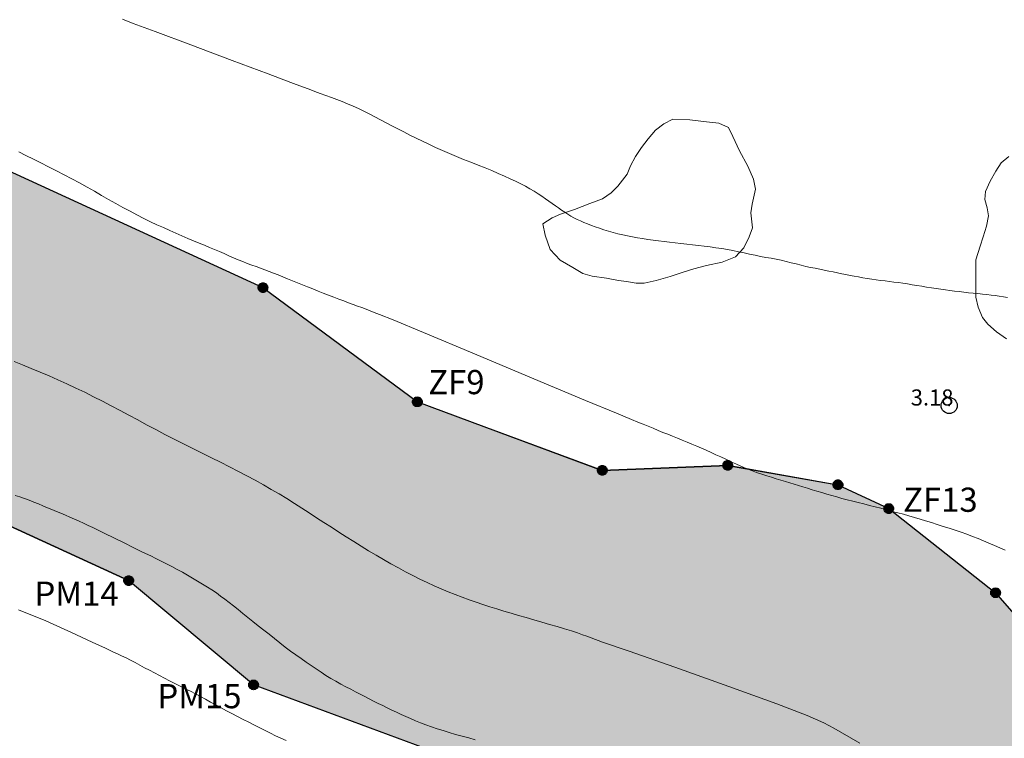
# Model space of a CAD drawing. Extents: x 317618 to 318868, y 1896403 to 1897213.
# Drawn here: x 317990 to 318051, y 1897119 to 1897164 of the extents above; entities that cross this region are included whole.
import ezdxf

# ---------------------------------------------------------------- set-up
doc = ezdxf.new("R2010")
doc.units = 0
doc.header["$MEASUREMENT"] = 0
doc.header["$PDMODE"] = 32
doc.header["$PDSIZE"] = -0.37
for name, color, linetype in [('0BUFER', 7, 'Continuous'), ('0E20', 7, 'Continuous'), ('0MM', 7, 'Continuous'), ('0TODAS1K', 7, 'Continuous'), ('0VERT1', 7, 'Continuous'), ('0VERT7', 7, 'Continuous'), ('1TODAS1K', 7, 'Continuous'), ('1VERTICE', 7, 'Continuous'), ('1VERTICE2', 7, 'Continuous'), ('ARBOLES', 90, 'Continuous'), ('COTA FOTOGRAMETRICA', 10, 'Continuous'), ('CURVA INTERMEDIA', 17, 'Continuous'), ('CURVA MAESTRA', 17, 'Continuous')]:
    doc.layers.add(name, color=color, linetype=linetype)
doc.styles.add('WMF-Times New Roman0', font='TIMES.TTF')
doc.linetypes.add('ZIGZAG', pattern='A,0.00254,-5.08,[131,ltypeshp.shx,S=5.08,R=0,X=-5.08,Y=0],-10.16,[131,ltypeshp.shx,S=5.08,R=180,X=5.08,Y=0],-5.08', length=20.32254)

msp = doc.modelspace()

# ---------------------------------------------------------------- hatches: boundary and pattern name
at = {"linetype": 'Continuous'}
for color, points in [(254, [(317887.305, 1897176.458), (317887.136, 1897176.563), (317944.267, 1897176.563), (317945.768, 1897175.794), (317950.984, 1897171.943), (317957.924, 1897164.813), (317970.039, 1897157.413), (317980.988, 1897156.873), (317988.318, 1897154.706), (318005.188, 1897146.968), (318014.777, 1897139.877), (318026.262, 1897135.628), (318034.053, 1897135.937), (318040.893, 1897134.731), (318044.053, 1897133.258), (318050.687, 1897128.026), (318057.836, 1897119.828), (318060.589, 1897117.731), (318064.278, 1897116.211), (318070.679, 1897116.197), (318080.442, 1897114.699), (318097.08, 1897109.598), (318107.029, 1897103.813), (318111.032, 1897100.091), (318116.261, 1897093.144), (318128.886, 1897092.671), (318139.083, 1897089.697), (318152.149, 1897082.708), (318163.568, 1897073.212), (318174.717, 1897071.367), (318184.653, 1897067.891), (318214.619, 1897054.232), (318214.638, 1897054.226), (318225.126, 1897050.372), (318239.01, 1897043.623), (318247.972, 1897037.693), (318254.716, 1897034.648), (318276.946, 1897027.709), (318289.211, 1897020.152), (318294.126, 1897015.284), (318308.498, 1897004.187), (318335.827, 1896997.444), (318346.253, 1896994.096), (318355.043, 1896989.275), (318363.176, 1896982.37), (318368.706, 1896979.518), (318415.318, 1896961.738), (318452.202, 1896944.512), (318463.483, 1896942.249), (318482.47, 1896936.679), (318495.443, 1896929.28), (318499.674, 1896927.23), (318503.86, 1896926.764), (318520.583, 1896927.296), (318532.631, 1896924.903), (318545.353, 1896919.528), (318553.126, 1896914.955), (318558.202, 1896911.209), (318565.769, 1896902.98), (318585.495, 1896897.106), (318601.146, 1896889.24), (318626.313, 1896884.763), (318644.06, 1896878.874), (318653.958, 1896873.761), (318667.989, 1896862.089), (318682.157, 1896853.726), (318691.376, 1896845.683), (318692.282, 1896844.211), (318698.825, 1896844.907), (318706.066, 1896844.19), (318706.066, 1896823.609), (318701.614, 1896824.793), (318698.102, 1896824.92), (318686.277, 1896822.88), (318683.483, 1896823.127), (318681.374, 1896824.614), (318675.973, 1896832.724), (318671.99, 1896836.503), (318656.137, 1896845.861), (318644.779, 1896855.992), (318634.881, 1896861.105), (318620.316, 1896865.683), (318594.61, 1896870.066), (318579.787, 1896877.938), (318557.952, 1896884.44), (318552.687, 1896887.375), (318546.326, 1896895.117), (318541.25, 1896898.863), (318535.489, 1896902.129), (318525.065, 1896906.389), (318517.589, 1896907.521), (318504.986, 1896906.801), (318494.412, 1896907.554), (318485.614, 1896911.821), (318476.84, 1896917.488), (318457.853, 1896923.058), (318445.974, 1896925.343), (318408.19, 1896943.051), (318360.533, 1896961.23), (318351.736, 1896965.767), (318344.389, 1896972.349), (318340.044, 1896975.084), (318331.035, 1896978.026), (318299.612, 1896985.78), (318280.928, 1897000.207), (318275.138, 1897005.941), (318267.418, 1897010.124), (318247.774, 1897015.838), (318238.073, 1897020.218), (318230.266, 1897025.636), (318216.382, 1897032.385), (318207.113, 1897035.674), (318176.358, 1897049.692), (318168.295, 1897052.426), (318159.772, 1897053.252), (318152.954, 1897055.857), (318142.716, 1897065.072), (318129.65, 1897072.061), (318124.726, 1897073.108), (318116.453, 1897072.671), (318106.77, 1897074.696), (318101.547, 1897078.352), (318098.708, 1897083.561), (318095.539, 1897087.443), (318091.218, 1897090.476), (318074.58, 1897095.577), (318068.269, 1897096.343), (318060.671, 1897096.067), (318050.55, 1897100.235), (318043.876, 1897105.321), (318037.682, 1897112.831), (318034.053, 1897115.937), (318023.767, 1897115.506), (318021.368, 1897116.114), (318004.606, 1897122.315), (317996.85, 1897128.789), (317979.98, 1897136.527), (317976.22, 1897137.45), (317967.222, 1897137.396), (317962.936, 1897138.316), (317945.35, 1897149.058), (317936.653, 1897157.992), (317931.276, 1897160.745), (317927.229, 1897162.174), (317921.361, 1897161.21), (317912.786, 1897162.775), (317904.248, 1897167.364), (317897.308, 1897172.808)]), (174, [(318005.19, 1897146.67), (318005.14, 1897146.67), (318005.09, 1897146.69), (318005.04, 1897146.71), (318005, 1897146.74), (318004.96, 1897146.78), (318004.93, 1897146.82), (318004.91, 1897146.87), (318004.89, 1897146.92), (318004.89, 1897146.97), (318004.89, 1897147.02), (318004.91, 1897147.07), (318004.93, 1897147.12), (318004.96, 1897147.16), (318005, 1897147.2), (318005.04, 1897147.23), (318005.09, 1897147.25), (318005.14, 1897147.26), (318005.19, 1897147.27), (318005.24, 1897147.26), (318005.29, 1897147.25), (318005.34, 1897147.23), (318005.38, 1897147.2), (318005.42, 1897147.16), (318005.45, 1897147.12), (318005.47, 1897147.07), (318005.48, 1897147.02), (318005.49, 1897146.97), (318005.48, 1897146.92), (318005.47, 1897146.87), (318005.45, 1897146.82), (318005.42, 1897146.78), (318005.38, 1897146.74), (318005.34, 1897146.71), (318005.29, 1897146.69), (318005.24, 1897146.67)]), (174, [(318014.78, 1897139.58), (318014.72, 1897139.58), (318014.67, 1897139.6), (318014.63, 1897139.62), (318014.58, 1897139.65), (318014.55, 1897139.68), (318014.52, 1897139.73), (318014.49, 1897139.77), (318014.48, 1897139.82), (318014.48, 1897139.88), (318014.48, 1897139.93), (318014.5, 1897139.98), (318014.52, 1897140.03), (318014.55, 1897140.07), (318014.58, 1897140.11), (318014.63, 1897140.14), (318014.67, 1897140.16), (318014.72, 1897140.17), (318014.78, 1897140.18), (318014.83, 1897140.17), (318014.88, 1897140.16), (318014.93, 1897140.14), (318014.97, 1897140.11), (318015.01, 1897140.07), (318015.04, 1897140.03), (318015.06, 1897139.98), (318015.07, 1897139.93), (318015.08, 1897139.88), (318015.07, 1897139.82), (318015.06, 1897139.77), (318015.04, 1897139.73), (318015.01, 1897139.68), (318014.97, 1897139.65), (318014.93, 1897139.62), (318014.88, 1897139.6), (318014.83, 1897139.58)]), (174, [(318026.26, 1897135.33), (318026.21, 1897135.33), (318026.16, 1897135.35), (318026.11, 1897135.37), (318026.07, 1897135.4), (318026.03, 1897135.44), (318026, 1897135.48), (318025.98, 1897135.53), (318025.97, 1897135.58), (318025.96, 1897135.63), (318025.97, 1897135.68), (318025.98, 1897135.73), (318026, 1897135.78), (318026.03, 1897135.82), (318026.07, 1897135.86), (318026.11, 1897135.89), (318026.16, 1897135.91), (318026.21, 1897135.92), (318026.26, 1897135.93), (318026.31, 1897135.92), (318026.36, 1897135.91), (318026.41, 1897135.89), (318026.46, 1897135.86), (318026.49, 1897135.82), (318026.52, 1897135.78), (318026.54, 1897135.73), (318026.56, 1897135.68), (318026.56, 1897135.63), (318026.56, 1897135.58), (318026.54, 1897135.53), (318026.52, 1897135.48), (318026.49, 1897135.44), (318026.46, 1897135.4), (318026.41, 1897135.37), (318026.36, 1897135.35), (318026.31, 1897135.33)]), (174, [(318034.05, 1897135.64), (318034, 1897135.64), (318033.95, 1897135.66), (318033.9, 1897135.68), (318033.86, 1897135.71), (318033.82, 1897135.74), (318033.79, 1897135.79), (318033.77, 1897135.83), (318033.76, 1897135.88), (318033.75, 1897135.94), (318033.76, 1897135.99), (318033.77, 1897136.04), (318033.79, 1897136.09), (318033.82, 1897136.13), (318033.86, 1897136.17), (318033.9, 1897136.2), (318033.95, 1897136.22), (318034, 1897136.23), (318034.05, 1897136.24), (318034.11, 1897136.23), (318034.16, 1897136.22), (318034.2, 1897136.2), (318034.25, 1897136.17), (318034.28, 1897136.13), (318034.31, 1897136.09), (318034.33, 1897136.04), (318034.35, 1897135.99), (318034.35, 1897135.94), (318034.35, 1897135.88), (318034.33, 1897135.83), (318034.31, 1897135.79), (318034.28, 1897135.74), (318034.25, 1897135.71), (318034.2, 1897135.68), (318034.16, 1897135.66), (318034.11, 1897135.64)]), (174, [(318040.89, 1897134.43), (318040.84, 1897134.44), (318040.79, 1897134.45), (318040.74, 1897134.47), (318040.7, 1897134.5), (318040.66, 1897134.54), (318040.63, 1897134.58), (318040.61, 1897134.63), (318040.6, 1897134.68), (318040.59, 1897134.73), (318040.6, 1897134.78), (318040.61, 1897134.83), (318040.63, 1897134.88), (318040.66, 1897134.92), (318040.7, 1897134.96), (318040.74, 1897134.99), (318040.79, 1897135.01), (318040.84, 1897135.03), (318040.89, 1897135.03), (318040.95, 1897135.03), (318041, 1897135.01), (318041.04, 1897134.99), (318041.09, 1897134.96), (318041.12, 1897134.92), (318041.15, 1897134.88), (318041.18, 1897134.83), (318041.19, 1897134.78), (318041.19, 1897134.73), (318041.19, 1897134.68), (318041.18, 1897134.63), (318041.15, 1897134.58), (318041.12, 1897134.54), (318041.09, 1897134.5), (318041.04, 1897134.47), (318041, 1897134.45), (318040.95, 1897134.44)]), (174, [(318044.05, 1897132.96), (318044, 1897132.96), (318043.95, 1897132.98), (318043.9, 1897133), (318043.86, 1897133.03), (318043.82, 1897133.06), (318043.79, 1897133.11), (318043.77, 1897133.15), (318043.76, 1897133.21), (318043.75, 1897133.26), (318043.76, 1897133.31), (318043.77, 1897133.36), (318043.79, 1897133.41), (318043.82, 1897133.45), (318043.86, 1897133.49), (318043.9, 1897133.52), (318043.95, 1897133.54), (318044, 1897133.55), (318044.05, 1897133.56), (318044.11, 1897133.55), (318044.16, 1897133.54), (318044.2, 1897133.52), (318044.25, 1897133.49), (318044.28, 1897133.45), (318044.31, 1897133.41), (318044.33, 1897133.36), (318044.35, 1897133.31), (318044.35, 1897133.26), (318044.35, 1897133.21), (318044.33, 1897133.15), (318044.31, 1897133.11), (318044.28, 1897133.06), (318044.25, 1897133.03), (318044.2, 1897133), (318044.16, 1897132.98), (318044.11, 1897132.96)]), (174, [(317996.85, 1897128.49), (317996.8, 1897128.49), (317996.75, 1897128.51), (317996.7, 1897128.53), (317996.66, 1897128.56), (317996.62, 1897128.6), (317996.59, 1897128.64), (317996.57, 1897128.69), (317996.55, 1897128.74), (317996.55, 1897128.79), (317996.55, 1897128.84), (317996.57, 1897128.89), (317996.59, 1897128.94), (317996.62, 1897128.98), (317996.66, 1897129.02), (317996.7, 1897129.05), (317996.75, 1897129.07), (317996.8, 1897129.08), (317996.85, 1897129.09), (317996.9, 1897129.08), (317996.95, 1897129.07), (317997, 1897129.05), (317997.04, 1897129.02), (317997.08, 1897128.98), (317997.11, 1897128.94), (317997.13, 1897128.89), (317997.15, 1897128.84), (317997.15, 1897128.79), (317997.15, 1897128.74), (317997.13, 1897128.69), (317997.11, 1897128.64), (317997.08, 1897128.6), (317997.04, 1897128.56), (317997, 1897128.53), (317996.95, 1897128.51), (317996.9, 1897128.49)]), (174, [(318050.69, 1897127.73), (318050.63, 1897127.73), (318050.58, 1897127.74), (318050.54, 1897127.77), (318050.49, 1897127.8), (318050.46, 1897127.83), (318050.43, 1897127.88), (318050.4, 1897127.92), (318050.39, 1897127.97), (318050.39, 1897128.03), (318050.39, 1897128.08), (318050.4, 1897128.13), (318050.43, 1897128.18), (318050.46, 1897128.22), (318050.49, 1897128.26), (318050.54, 1897128.29), (318050.58, 1897128.31), (318050.63, 1897128.32), (318050.69, 1897128.33), (318050.74, 1897128.32), (318050.79, 1897128.31), (318050.84, 1897128.29), (318050.88, 1897128.26), (318050.92, 1897128.22), (318050.95, 1897128.18), (318050.97, 1897128.13), (318050.98, 1897128.08), (318050.99, 1897128.03), (318050.98, 1897127.97), (318050.97, 1897127.92), (318050.95, 1897127.88), (318050.92, 1897127.83), (318050.88, 1897127.8), (318050.84, 1897127.77), (318050.79, 1897127.74), (318050.74, 1897127.73)]), (174, [(318004.61, 1897122.01), (318004.55, 1897122.02), (318004.5, 1897122.03), (318004.46, 1897122.06), (318004.41, 1897122.09), (318004.38, 1897122.12), (318004.35, 1897122.17), (318004.32, 1897122.21), (318004.31, 1897122.26), (318004.31, 1897122.31), (318004.31, 1897122.37), (318004.32, 1897122.42), (318004.35, 1897122.46), (318004.38, 1897122.51), (318004.41, 1897122.54), (318004.46, 1897122.57), (318004.5, 1897122.6), (318004.55, 1897122.61), (318004.61, 1897122.61), (318004.66, 1897122.61), (318004.71, 1897122.6), (318004.76, 1897122.57), (318004.8, 1897122.54), (318004.84, 1897122.51), (318004.87, 1897122.46), (318004.89, 1897122.42), (318004.9, 1897122.37), (318004.91, 1897122.31), (318004.9, 1897122.26), (318004.89, 1897122.21), (318004.87, 1897122.17), (318004.84, 1897122.12), (318004.8, 1897122.09), (318004.76, 1897122.06), (318004.71, 1897122.03), (318004.66, 1897122.02)])]:
    msp.add_hatch(color=color, dxfattribs=at).paths.add_polyline_path(points)

# ---------------------------------------------------------------- linework, layer by layer
at = {"layer": '0BUFER'}
for points in [[(317887.305, 1897176.458), (317887.136, 1897176.563), (317944.267, 1897176.563), (317945.768, 1897175.794), (317950.984, 1897171.943), (317957.924, 1897164.813), (317970.039, 1897157.413), (317980.988, 1897156.873), (317988.318, 1897154.706), (318005.188, 1897146.968), (318014.777, 1897139.877), (318026.262, 1897135.628), (318034.053, 1897135.937), (318040.893, 1897134.731), (318044.053, 1897133.258), (318050.687, 1897128.026), (318057.836, 1897119.828)], [(318060.671, 1897096.067), (318050.55, 1897100.235), (318043.876, 1897105.321), (318037.682, 1897112.831), (318034.053, 1897115.937), (318023.767, 1897115.506), (318021.368, 1897116.114), (318004.606, 1897122.315), (317996.85, 1897128.789), (317979.98, 1897136.527), (317976.22, 1897137.45), (317967.222, 1897137.396), (317962.936, 1897138.316), (317945.35, 1897149.058), (317936.653, 1897157.992), (317931.276, 1897160.745), (317927.229, 1897162.174), (317921.361, 1897161.21), (317912.786, 1897162.775), (317904.248, 1897167.364), (317897.308, 1897172.808), (317887.305, 1897176.458)]]:
    msp.add_lwpolyline(points, dxfattribs=at)
at = {"layer": '0E20', "linetype": 'Continuous', "lineweight": 20, "ltscale": 0.5}
for points in [[(317988.32, 1897154.71), (318005.19, 1897146.97)], [(318005.19, 1897146.97), (318014.78, 1897139.88)], [(318014.78, 1897139.88), (318026.26, 1897135.63)], [(318026.26, 1897135.63), (318034.05, 1897135.94)], [(318034.05, 1897135.94), (318040.89, 1897134.73)], [(318040.89, 1897134.73), (318044.05, 1897133.26)], [(318044.05, 1897133.26), (318050.69, 1897128.03)], [(318050.69, 1897128.03), (318057.84, 1897119.83)]]:
    msp.add_lwpolyline(points, dxfattribs=at)
at = {"layer": '0MM', "linetype": 'Continuous', "lineweight": 20, "ltscale": 0.09}
for points in [[(317979.98, 1897136.53), (317996.85, 1897128.79)], [(318004.61, 1897122.31), (317996.85, 1897128.79)], [(318021.37, 1897116.11), (318004.61, 1897122.31)]]:
    msp.add_lwpolyline(points, dxfattribs=at)
at = {"layer": '0TODAS1K', "elevation": 0.009}
for points in [[(317979.98, 1897136.527), (317996.85, 1897128.789)], [(318004.606, 1897122.315), (317996.85, 1897128.789)], [(318021.368, 1897116.114), (318004.606, 1897122.315)]]:
    msp.add_lwpolyline(points, dxfattribs=at)
at = {"layer": '0VERT1', "color": 174}
for points in [[(317996.85, 1897128.49), (317996.8, 1897128.49), (317996.75, 1897128.51), (317996.7, 1897128.53), (317996.66, 1897128.56), (317996.62, 1897128.6), (317996.59, 1897128.64), (317996.57, 1897128.69), (317996.55, 1897128.74), (317996.55, 1897128.79), (317996.55, 1897128.84), (317996.57, 1897128.89), (317996.59, 1897128.94), (317996.62, 1897128.98), (317996.66, 1897129.02), (317996.7, 1897129.05), (317996.75, 1897129.07), (317996.8, 1897129.08), (317996.85, 1897129.09), (317996.9, 1897129.08), (317996.95, 1897129.07), (317997, 1897129.05), (317997.04, 1897129.02), (317997.08, 1897128.98), (317997.11, 1897128.94), (317997.13, 1897128.89), (317997.15, 1897128.84), (317997.15, 1897128.79), (317997.15, 1897128.74), (317997.13, 1897128.69), (317997.11, 1897128.64), (317997.08, 1897128.6), (317997.04, 1897128.56), (317997, 1897128.53), (317996.95, 1897128.51), (317996.9, 1897128.49), (317996.85, 1897128.49)], [(318004.61, 1897122.01), (318004.55, 1897122.02), (318004.5, 1897122.03), (318004.46, 1897122.06), (318004.41, 1897122.09), (318004.38, 1897122.12), (318004.35, 1897122.17), (318004.32, 1897122.21), (318004.31, 1897122.26), (318004.31, 1897122.31), (318004.31, 1897122.37), (318004.32, 1897122.42), (318004.35, 1897122.46), (318004.38, 1897122.51), (318004.41, 1897122.54), (318004.46, 1897122.57), (318004.5, 1897122.6), (318004.55, 1897122.61), (318004.61, 1897122.61), (318004.66, 1897122.61), (318004.71, 1897122.6), (318004.76, 1897122.57), (318004.8, 1897122.54), (318004.84, 1897122.51), (318004.87, 1897122.46), (318004.89, 1897122.42), (318004.9, 1897122.37), (318004.91, 1897122.31), (318004.9, 1897122.26), (318004.89, 1897122.21), (318004.87, 1897122.17), (318004.84, 1897122.12), (318004.8, 1897122.09), (318004.76, 1897122.06), (318004.71, 1897122.03), (318004.66, 1897122.02), (318004.61, 1897122.01)]]:
    msp.add_lwpolyline(points, dxfattribs=at)
at = {"layer": '0VERT7', "color": 174}
for points in [[(318005.19, 1897146.67), (318005.14, 1897146.67), (318005.09, 1897146.69), (318005.04, 1897146.71), (318005, 1897146.74), (318004.96, 1897146.78), (318004.93, 1897146.82), (318004.91, 1897146.87), (318004.89, 1897146.92), (318004.89, 1897146.97), (318004.89, 1897147.02), (318004.91, 1897147.07), (318004.93, 1897147.12), (318004.96, 1897147.16), (318005, 1897147.2), (318005.04, 1897147.23), (318005.09, 1897147.25), (318005.14, 1897147.26), (318005.19, 1897147.27), (318005.24, 1897147.26), (318005.29, 1897147.25), (318005.34, 1897147.23), (318005.38, 1897147.2), (318005.42, 1897147.16), (318005.45, 1897147.12), (318005.47, 1897147.07), (318005.48, 1897147.02), (318005.49, 1897146.97), (318005.48, 1897146.92), (318005.47, 1897146.87), (318005.45, 1897146.82), (318005.42, 1897146.78), (318005.38, 1897146.74), (318005.34, 1897146.71), (318005.29, 1897146.69), (318005.24, 1897146.67), (318005.19, 1897146.67)], [(318014.78, 1897139.58), (318014.72, 1897139.58), (318014.67, 1897139.6), (318014.63, 1897139.62), (318014.58, 1897139.65), (318014.55, 1897139.68), (318014.52, 1897139.73), (318014.49, 1897139.77), (318014.48, 1897139.82), (318014.48, 1897139.88), (318014.48, 1897139.93), (318014.5, 1897139.98), (318014.52, 1897140.03), (318014.55, 1897140.07), (318014.58, 1897140.11), (318014.63, 1897140.14), (318014.67, 1897140.16), (318014.72, 1897140.17), (318014.78, 1897140.18), (318014.83, 1897140.17), (318014.88, 1897140.16), (318014.93, 1897140.14), (318014.97, 1897140.11), (318015.01, 1897140.07), (318015.04, 1897140.03), (318015.06, 1897139.98), (318015.07, 1897139.93), (318015.08, 1897139.88), (318015.07, 1897139.82), (318015.06, 1897139.77), (318015.04, 1897139.73), (318015.01, 1897139.68), (318014.97, 1897139.65), (318014.93, 1897139.62), (318014.88, 1897139.6), (318014.83, 1897139.58), (318014.78, 1897139.58)], [(318026.26, 1897135.33), (318026.21, 1897135.33), (318026.16, 1897135.35), (318026.11, 1897135.37), (318026.07, 1897135.4), (318026.03, 1897135.44), (318026, 1897135.48), (318025.98, 1897135.53), (318025.97, 1897135.58), (318025.96, 1897135.63), (318025.97, 1897135.68), (318025.98, 1897135.73), (318026, 1897135.78), (318026.03, 1897135.82), (318026.07, 1897135.86), (318026.11, 1897135.89), (318026.16, 1897135.91), (318026.21, 1897135.92), (318026.26, 1897135.93), (318026.31, 1897135.92), (318026.36, 1897135.91), (318026.41, 1897135.89), (318026.46, 1897135.86), (318026.49, 1897135.82), (318026.52, 1897135.78), (318026.54, 1897135.73), (318026.56, 1897135.68), (318026.56, 1897135.63), (318026.56, 1897135.58), (318026.54, 1897135.53), (318026.52, 1897135.48), (318026.49, 1897135.44), (318026.46, 1897135.4), (318026.41, 1897135.37), (318026.36, 1897135.35), (318026.31, 1897135.33), (318026.26, 1897135.33)], [(318034.05, 1897135.64), (318034, 1897135.64), (318033.95, 1897135.66), (318033.9, 1897135.68), (318033.86, 1897135.71), (318033.82, 1897135.74), (318033.79, 1897135.79), (318033.77, 1897135.83), (318033.76, 1897135.88), (318033.75, 1897135.94), (318033.76, 1897135.99), (318033.77, 1897136.04), (318033.79, 1897136.09), (318033.82, 1897136.13), (318033.86, 1897136.17), (318033.9, 1897136.2), (318033.95, 1897136.22), (318034, 1897136.23), (318034.05, 1897136.24), (318034.11, 1897136.23), (318034.16, 1897136.22), (318034.2, 1897136.2), (318034.25, 1897136.17), (318034.28, 1897136.13), (318034.31, 1897136.09), (318034.33, 1897136.04), (318034.35, 1897135.99), (318034.35, 1897135.94), (318034.35, 1897135.88), (318034.33, 1897135.83), (318034.31, 1897135.79), (318034.28, 1897135.74), (318034.25, 1897135.71), (318034.2, 1897135.68), (318034.16, 1897135.66), (318034.11, 1897135.64), (318034.05, 1897135.64)], [(318040.89, 1897134.43), (318040.84, 1897134.44), (318040.79, 1897134.45), (318040.74, 1897134.47), (318040.7, 1897134.5), (318040.66, 1897134.54), (318040.63, 1897134.58), (318040.61, 1897134.63), (318040.6, 1897134.68), (318040.59, 1897134.73), (318040.6, 1897134.78), (318040.61, 1897134.83), (318040.63, 1897134.88), (318040.66, 1897134.92), (318040.7, 1897134.96), (318040.74, 1897134.99), (318040.79, 1897135.01), (318040.84, 1897135.03), (318040.89, 1897135.03), (318040.95, 1897135.03), (318041, 1897135.01), (318041.04, 1897134.99), (318041.09, 1897134.96), (318041.12, 1897134.92), (318041.15, 1897134.88), (318041.18, 1897134.83), (318041.19, 1897134.78), (318041.19, 1897134.73), (318041.19, 1897134.68), (318041.18, 1897134.63), (318041.15, 1897134.58), (318041.12, 1897134.54), (318041.09, 1897134.5), (318041.04, 1897134.47), (318041, 1897134.45), (318040.95, 1897134.44), (318040.89, 1897134.43)], [(318044.05, 1897132.96), (318044, 1897132.96), (318043.95, 1897132.98), (318043.9, 1897133), (318043.86, 1897133.03), (318043.82, 1897133.06), (318043.79, 1897133.11), (318043.77, 1897133.15), (318043.76, 1897133.21), (318043.75, 1897133.26), (318043.76, 1897133.31), (318043.77, 1897133.36), (318043.79, 1897133.41), (318043.82, 1897133.45), (318043.86, 1897133.49), (318043.9, 1897133.52), (318043.95, 1897133.54), (318044, 1897133.55), (318044.05, 1897133.56), (318044.11, 1897133.55), (318044.16, 1897133.54), (318044.2, 1897133.52), (318044.25, 1897133.49), (318044.28, 1897133.45), (318044.31, 1897133.41), (318044.33, 1897133.36), (318044.35, 1897133.31), (318044.35, 1897133.26), (318044.35, 1897133.21), (318044.33, 1897133.15), (318044.31, 1897133.11), (318044.28, 1897133.06), (318044.25, 1897133.03), (318044.2, 1897133), (318044.16, 1897132.98), (318044.11, 1897132.96), (318044.05, 1897132.96)], [(318050.69, 1897127.73), (318050.63, 1897127.73), (318050.58, 1897127.74), (318050.54, 1897127.77), (318050.49, 1897127.8), (318050.46, 1897127.83), (318050.43, 1897127.88), (318050.4, 1897127.92), (318050.39, 1897127.97), (318050.39, 1897128.03), (318050.39, 1897128.08), (318050.4, 1897128.13), (318050.43, 1897128.18), (318050.46, 1897128.22), (318050.49, 1897128.26), (318050.54, 1897128.29), (318050.58, 1897128.31), (318050.63, 1897128.32), (318050.69, 1897128.33), (318050.74, 1897128.32), (318050.79, 1897128.31), (318050.84, 1897128.29), (318050.88, 1897128.26), (318050.92, 1897128.22), (318050.95, 1897128.18), (318050.97, 1897128.13), (318050.98, 1897128.08), (318050.99, 1897128.03), (318050.98, 1897127.97), (318050.97, 1897127.92), (318050.95, 1897127.88), (318050.92, 1897127.83), (318050.88, 1897127.8), (318050.84, 1897127.77), (318050.79, 1897127.74), (318050.74, 1897127.73), (318050.69, 1897127.73)]]:
    msp.add_lwpolyline(points, dxfattribs=at)
at = {"layer": 'ARBOLES', "color": 3, "linetype": 'ZIGZAG', "lineweight": 9, "ltscale": 0.05}
for points in [[(318025.492, 1897152.184), (318026.273, 1897152.468), (318026.818, 1897152.85), (318027.235, 1897153.257), (318027.799, 1897154.018), (318028.013, 1897154.536), (318028.328, 1897155.096), (318028.7, 1897155.66), (318029.119, 1897156.204), (318029.562, 1897156.739), (318030.083, 1897157.13), (318030.646, 1897157.422), (318031.702, 1897157.371), (318032.544, 1897157.27), (318033.5, 1897157.178), (318034.103, 1897156.9), (318034.371, 1897156.348), (318034.776, 1897155.461), (318035.29, 1897154.503), (318035.645, 1897153.693), (318035.78, 1897153.085), (318035.56, 1897152.154), (318035.496, 1897151.6), (318035.584, 1897150.68), (318035.383, 1897150.128), (318035.043, 1897149.441), (318034.534, 1897148.879), (318033.71, 1897148.557), (318032.741, 1897148.351), (318031.956, 1897148.124), (318031.229, 1897147.901), (318030.468, 1897147.664), (318029.616, 1897147.409), (318028.861, 1897147.253), (318028.359, 1897147.24), (318027.768, 1897147.347), (318027.271, 1897147.415), (318026.529, 1897147.557), (318025.64, 1897147.677), (318025.045, 1897147.84), (318024.424, 1897148.208), (318023.648, 1897148.668), (318023.017, 1897149.344), (318022.715, 1897150.215), (318022.572, 1897150.936), (318023.141, 1897151.308), (318023.674, 1897151.529), (318024.535, 1897151.808), (318025.492, 1897152.184)], [(318049.454, 1897148.163), (318049.451, 1897148.689), (318049.722, 1897149.543), (318049.909, 1897150.128), (318050.126, 1897150.784), (318050.252, 1897151.422), (318050.159, 1897151.93), (318050.009, 1897152.434), (318050.053, 1897152.94), (318050.341, 1897153.567), (318050.708, 1897154.188), (318051.037, 1897154.714), (318051.502, 1897155.102)], [(318051.366, 1897143.78), (318050.751, 1897144.228), (318050.202, 1897144.704), (318049.876, 1897145.116), (318049.613, 1897145.749), (318049.455, 1897146.367), (318049.458, 1897146.973), (318049.454, 1897148.163)]]:
    msp.add_lwpolyline(points, dxfattribs=at)
at = {"layer": 'COTA FOTOGRAMETRICA'}
msp.add_point((318047.804, 1897139.65, 3.178), dxfattribs=at)
at = {"layer": 'CURVA INTERMEDIA', "color": 17, "linetype": 'Continuous', "lineweight": 9}
for points, elevation in [([(318051.422, 1897146.348), (318051.173, 1897146.39), (318050.918, 1897146.431), (318050.662, 1897146.469), (318050.406, 1897146.505), (318050.145, 1897146.537), (318049.874, 1897146.566), (318049.588, 1897146.593), (318049.294, 1897146.62), (318048.997, 1897146.649), (318048.704, 1897146.682), (318048.415, 1897146.717), (318048.13, 1897146.755), (318047.848, 1897146.795), (318047.567, 1897146.836), (318047.282, 1897146.876), (318046.992, 1897146.917), (318046.698, 1897146.959), (318046.4, 1897147.002), (318046.101, 1897147.05), (318045.802, 1897147.098), (318045.507, 1897147.147), (318045.216, 1897147.193), (318044.93, 1897147.237), (318044.649, 1897147.277), (318044.372, 1897147.312), (318044.097, 1897147.346), (318043.823, 1897147.38), (318043.547, 1897147.418), (318043.27, 1897147.458), (318042.993, 1897147.499), (318042.716, 1897147.541), (318042.441, 1897147.583), (318042.171, 1897147.628), (318041.908, 1897147.675), (318041.649, 1897147.725), (318041.391, 1897147.776), (318041.13, 1897147.829), (318040.866, 1897147.883), (318040.597, 1897147.939), (318040.324, 1897147.997), (318040.047, 1897148.056), (318039.767, 1897148.113), (318039.486, 1897148.169), (318039.201, 1897148.226), (318038.91, 1897148.288), (318038.612, 1897148.359), (318038.308, 1897148.436), (318038, 1897148.514), (318037.691, 1897148.59), (318037.379, 1897148.662), (318037.062, 1897148.728), (318036.741, 1897148.788), (318036.414, 1897148.847), (318036.083, 1897148.908), (318035.749, 1897148.976), (318035.412, 1897149.047), (318035.071, 1897149.121), (318034.727, 1897149.193), (318034.379, 1897149.262), (318034.029, 1897149.327), (318033.676, 1897149.387), (318033.32, 1897149.443), (318032.961, 1897149.494), (318032.597, 1897149.54), (318032.231, 1897149.584), (318031.865, 1897149.626), (318031.502, 1897149.666), (318031.142, 1897149.706), (318030.787, 1897149.746), (318030.439, 1897149.786), (318030.095, 1897149.827), (318029.757, 1897149.869), (318029.422, 1897149.913), (318029.092, 1897149.958), (318028.769, 1897150.007), (318028.452, 1897150.058), (318028.141, 1897150.113), (318027.834, 1897150.173), (318027.53, 1897150.238), (318027.229, 1897150.308), (318026.933, 1897150.385), (318026.643, 1897150.469), (318026.361, 1897150.557), (318026.089, 1897150.648), (318025.83, 1897150.74), (318025.582, 1897150.832), (318025.347, 1897150.923), (318025.123, 1897151.014), (318024.909, 1897151.105), (318024.702, 1897151.2), (318024.502, 1897151.301), (318024.306, 1897151.41), (318024.115, 1897151.526), (318023.926, 1897151.65), (318023.738, 1897151.779), (318023.548, 1897151.913), (318023.353, 1897152.05), (318023.151, 1897152.189), (318022.944, 1897152.334), (318022.73, 1897152.483), (318022.507, 1897152.636), (318022.273, 1897152.791), (318022.027, 1897152.945), (318021.766, 1897153.099), (318021.489, 1897153.254), (318021.194, 1897153.41), (318020.88, 1897153.568), (318020.544, 1897153.728), (318020.186, 1897153.892), (318019.805, 1897154.06), (318019.403, 1897154.229), (318018.981, 1897154.401), (318018.545, 1897154.575), (318018.1, 1897154.751), (318017.652, 1897154.927), (318017.206, 1897155.107), (318016.764, 1897155.291), (318016.33, 1897155.479), (318015.906, 1897155.672), (318015.492, 1897155.864), (318015.089, 1897156.056), (318014.696, 1897156.246), (318014.311, 1897156.437), (318013.933, 1897156.627), (318013.561, 1897156.818), (318013.195, 1897157.01), (318012.836, 1897157.201), (318012.483, 1897157.39), (318012.136, 1897157.573), (318011.794, 1897157.749), (318011.456, 1897157.916), (318011.12, 1897158.077), (318010.785, 1897158.231), (318010.45, 1897158.378), (318010.115, 1897158.516), (318009.779, 1897158.647), (318009.44, 1897158.772), (318009.098, 1897158.896), (318008.752, 1897159.022), (318008.403, 1897159.149), (318008.055, 1897159.278), (318007.655, 1897159.429), (318006.921, 1897159.706), (318005.519, 1897160.232), (318003.281, 1897161.07), (318000.714, 1897162.029), (317998.497, 1897162.857), (317997.137, 1897163.367), (317996.469, 1897163.619)], 4.004), ([(318045.303, 1897132.806), (318044.96, 1897132.9), (318044.617, 1897132.99), (318044.271, 1897133.082), (318043.921, 1897133.177), (318043.569, 1897133.274), (318043.216, 1897133.368), (318042.863, 1897133.456), (318042.511, 1897133.541), (318042.162, 1897133.625), (318041.818, 1897133.71), (318041.478, 1897133.797), (318041.147, 1897133.885), (318040.825, 1897133.975), (318040.51, 1897134.066), (318040.201, 1897134.157), (318039.895, 1897134.248), (318039.593, 1897134.337), (318039.295, 1897134.427), (318039.005, 1897134.516), (318038.721, 1897134.605), (318038.444, 1897134.692), (318038.174, 1897134.776), (318037.906, 1897134.858), (318037.635, 1897134.94), (318037.357, 1897135.022), (318037.069, 1897135.106), (318036.775, 1897135.195), (318036.473, 1897135.29), (318036.164, 1897135.391), (318035.847, 1897135.501), (318035.523, 1897135.621), (318035.197, 1897135.748), (318034.873, 1897135.882), (318034.556, 1897136.023), (318034.245, 1897136.166), (318033.937, 1897136.312), (318033.63, 1897136.457), (318033.323, 1897136.601), (318033.02, 1897136.742), (318032.72, 1897136.878), (318032.423, 1897137.01), (318032.125, 1897137.136), (318031.825, 1897137.258), (318031.525, 1897137.377), (318031.224, 1897137.496), (318030.925, 1897137.617), (318030.626, 1897137.739), (318030.327, 1897137.863), (318030.028, 1897137.987), (318029.727, 1897138.111), (318029.423, 1897138.237), (318029.114, 1897138.365), (318028.8, 1897138.495), (318028.479, 1897138.624), (318028.069, 1897138.789), (318027.148, 1897139.168), (318025.213, 1897139.973), (318022.016, 1897141.312), (318018.322, 1897142.86), (318015.152, 1897144.185), (318013.272, 1897144.962), (318012.422, 1897145.305), (318012.088, 1897145.432), (318011.842, 1897145.527), (318011.593, 1897145.626), (318011.336, 1897145.725), (318011.067, 1897145.825), (318010.788, 1897145.926), (318010.5, 1897146.03), (318010.205, 1897146.14), (318009.902, 1897146.255), (318009.589, 1897146.375), (318009.267, 1897146.5), (318008.939, 1897146.628), (318008.611, 1897146.758), (318008.285, 1897146.89), (318007.963, 1897147.021), (318007.645, 1897147.149), (318007.332, 1897147.273), (318007.023, 1897147.395), (318006.72, 1897147.514), (318006.423, 1897147.634), (318006.132, 1897147.752), (318005.848, 1897147.866), (318005.571, 1897147.975), (318005.298, 1897148.079), (318005.029, 1897148.178), (318004.761, 1897148.275), (318004.491, 1897148.371), (318004.217, 1897148.473), (318003.935, 1897148.584), (318003.648, 1897148.701), (318003.359, 1897148.824), (318003.07, 1897148.949), (318002.78, 1897149.077), (318002.485, 1897149.204), (318002.185, 1897149.332), (318001.876, 1897149.461), (318001.556, 1897149.594), (318001.224, 1897149.732), (318000.88, 1897149.876), (318000.525, 1897150.026), (318000.161, 1897150.184), (317999.786, 1897150.347), (317999.402, 1897150.515), (317999.008, 1897150.689), (317998.605, 1897150.869), (317998.197, 1897151.061), (317997.784, 1897151.265), (317997.365, 1897151.481), (317996.936, 1897151.707), (317996.497, 1897151.942), (317996.053, 1897152.184), (317995.608, 1897152.433), (317995.166, 1897152.688), (317994.723, 1897152.948), (317994.272, 1897153.208), (317993.806, 1897153.465), (317993.329, 1897153.721), (317992.845, 1897153.974), (317992.36, 1897154.224), (317991.878, 1897154.47), (317991.401, 1897154.711), (317990.933, 1897154.944), (317990.475, 1897155.17), (317990.024, 1897155.387)], 3.002), ([(317989.734, 1897142.387), (317990.265, 1897142.173), (317990.805, 1897141.952), (317991.352, 1897141.724), (317991.905, 1897141.489), (317992.461, 1897141.246), (317993.017, 1897140.996), (317993.573, 1897140.738), (317994.126, 1897140.473), (317994.675, 1897140.2), (317995.223, 1897139.921), (317995.768, 1897139.637), (317996.313, 1897139.348), (317996.86, 1897139.054), (317997.412, 1897138.755), (317997.968, 1897138.454), (317998.531, 1897138.154), (317999.101, 1897137.856), (317999.676, 1897137.561), (318000.254, 1897137.269), (318000.834, 1897136.98), (318001.412, 1897136.693), (318001.987, 1897136.408), (318002.557, 1897136.126), (318003.117, 1897135.845), (318003.663, 1897135.566), (318004.193, 1897135.288), (318004.709, 1897135.01), (318005.214, 1897134.73), (318005.71, 1897134.448), (318006.198, 1897134.161), (318006.676, 1897133.871), (318007.143, 1897133.577), (318007.604, 1897133.28), (318008.061, 1897132.984), (318008.52, 1897132.689), (318008.979, 1897132.395), (318009.439, 1897132.1), (318009.901, 1897131.801), (318010.364, 1897131.502), (318010.827, 1897131.206), (318011.29, 1897130.917), (318011.753, 1897130.634), (318012.216, 1897130.36), (318012.679, 1897130.094), (318013.141, 1897129.836), (318013.598, 1897129.585), (318014.049, 1897129.34), (318014.495, 1897129.103), (318014.939, 1897128.877), (318015.381, 1897128.663), (318015.822, 1897128.46), (318016.261, 1897128.269), (318016.698, 1897128.088), (318017.133, 1897127.915), (318017.565, 1897127.751), (318017.995, 1897127.595), (318018.423, 1897127.445), (318018.851, 1897127.301), (318019.282, 1897127.162), (318019.716, 1897127.027), (318020.155, 1897126.894), (318020.601, 1897126.761), (318021.057, 1897126.627), (318021.526, 1897126.491), (318022.01, 1897126.352), (318022.501, 1897126.211), (318022.99, 1897126.069), (318023.467, 1897125.929), (318023.92, 1897125.793), (318024.34, 1897125.661), (318024.713, 1897125.538), (318025.034, 1897125.426), (318025.293, 1897125.331), (318025.57, 1897125.228), (318026.28, 1897124.974), (318027.922, 1897124.398), (318030.762, 1897123.404), (318034.124, 1897122.22), (318037.097, 1897121.147), (318038.994, 1897120.417), (318040.026, 1897119.96), (318040.631, 1897119.636), (318041.171, 1897119.327), (318041.714, 1897119.01), (318042.254, 1897118.687)], 2.026), ([(318018.376, 1897118.911), (318017.965, 1897119.02), (318017.557, 1897119.131), (318017.155, 1897119.244), (318016.761, 1897119.358), (318016.377, 1897119.474), (318016.005, 1897119.593), (318015.647, 1897119.714), (318015.305, 1897119.837), (318014.977, 1897119.962), (318014.661, 1897120.09), (318014.356, 1897120.22), (318014.058, 1897120.351), (318013.766, 1897120.484), (318013.478, 1897120.619), (318013.193, 1897120.754), (318012.908, 1897120.89), (318012.624, 1897121.026), (318012.342, 1897121.163), (318012.061, 1897121.301), (318011.784, 1897121.441), (318011.507, 1897121.583), (318011.226, 1897121.73), (318010.939, 1897121.882), (318010.646, 1897122.039), (318010.344, 1897122.201), (318010.036, 1897122.366), (318009.724, 1897122.537), (318009.412, 1897122.717), (318009.104, 1897122.906), (318008.798, 1897123.103), (318008.492, 1897123.305), (318008.184, 1897123.513), (318007.873, 1897123.726), (318007.556, 1897123.946), (318007.231, 1897124.176), (318006.901, 1897124.415), (318006.569, 1897124.663), (318006.237, 1897124.92), (318005.904, 1897125.184), (318005.57, 1897125.451), (318005.234, 1897125.719), (318004.899, 1897125.985), (318004.569, 1897126.247), (318004.249, 1897126.503), (318003.94, 1897126.75), (318003.642, 1897126.986), (318003.358, 1897127.212), (318003.084, 1897127.426), (318002.819, 1897127.631), (318002.558, 1897127.828), (318002.296, 1897128.018), (318002.025, 1897128.204), (318001.74, 1897128.388), (318001.441, 1897128.57), (318001.134, 1897128.753), (318000.821, 1897128.938), (318000.504, 1897129.122), (318000.184, 1897129.303), (317999.861, 1897129.48), (317999.536, 1897129.653), (317999.207, 1897129.823), (317998.876, 1897129.991), (317998.545, 1897130.156), (317998.219, 1897130.315), (317997.902, 1897130.469), (317997.593, 1897130.618), (317997.291, 1897130.765), (317996.996, 1897130.912), (317996.702, 1897131.058), (317996.406, 1897131.205), (317996.105, 1897131.352), (317995.803, 1897131.498), (317995.502, 1897131.645), (317995.206, 1897131.791), (317994.915, 1897131.936), (317994.627, 1897132.076), (317994.339, 1897132.211), (317994.052, 1897132.342), (317993.768, 1897132.469), (317993.485, 1897132.595), (317993.204, 1897132.72), (317992.923, 1897132.842), (317992.642, 1897132.962), (317992.361, 1897133.079), (317992.081, 1897133.195), (317991.803, 1897133.311), (317991.525, 1897133.426), (317991.244, 1897133.542), (317990.959, 1897133.66), (317990.671, 1897133.776), (317990.383, 1897133.886), (317990.096, 1897133.986), (317989.812, 1897134.077)], 1.011), ([(318051.282, 1897130.677), (318050.948, 1897130.824), (318050.612, 1897130.969), (318050.276, 1897131.112), (318049.937, 1897131.252), (318049.595, 1897131.391), (318049.25, 1897131.528), (318048.899, 1897131.662), (318048.541, 1897131.791), (318048.176, 1897131.916), (318047.806, 1897132.036), (318047.435, 1897132.153), (318047.066, 1897132.269), (318046.701, 1897132.384), (318046.343, 1897132.495), (318045.992, 1897132.604), (318045.646, 1897132.708), (318045.303, 1897132.806)], 3.002)]:
    msp.add_lwpolyline(points, dxfattribs=dict(at, elevation=elevation))
at = {"layer": 'CURVA MAESTRA', "color": 17, "linetype": 'Continuous', "lineweight": 13, "elevation": 0.007}
msp.add_lwpolyline([(318006.622, 1897118.861), (318006.3, 1897119.01), (318005.977, 1897119.162), (318005.652, 1897119.318), (318005.325, 1897119.478), (318004.994, 1897119.643), (318004.656, 1897119.814), (318004.31, 1897119.991), (318003.959, 1897120.172), (318003.609, 1897120.354), (318003.263, 1897120.534), (318002.923, 1897120.713), (318002.589, 1897120.891), (318002.261, 1897121.07), (318001.939, 1897121.247), (318001.621, 1897121.421), (318001.308, 1897121.591), (318000.995, 1897121.756), (318000.681, 1897121.917), (318000.362, 1897122.074), (318000.04, 1897122.231), (317999.716, 1897122.39), (317999.393, 1897122.555), (317999.071, 1897122.723), (317998.755, 1897122.89), (317998.445, 1897123.055), (317998.142, 1897123.218), (317997.843, 1897123.378), (317997.547, 1897123.537), (317997.255, 1897123.693), (317996.967, 1897123.842), (317996.686, 1897123.984), (317996.412, 1897124.117), (317996.148, 1897124.242), (317995.865, 1897124.373), (317995.409, 1897124.586), (317994.594, 1897124.968), (317993.306, 1897125.571), (317991.703, 1897126.289), (317990.014, 1897126.978)], dxfattribs=at)

# ---------------------------------------------------------------- texts
at = {"layer": '1TODAS1K', "style": 'WMF-Times New Roman0'}
msp.add_text('3.18', height=1, dxfattribs=at).set_placement((318045.419, 1897139.65))
at = {"layer": '1VERTICE', "lineweight": 9, "style": 'WMF-Times New Roman0'}
for s, p in [('PM14', (317991, 1897127.226)), ('PM15', (317998.633, 1897120.865))]:
    msp.add_text(s, height=1.5, dxfattribs=at).set_placement(p)
at = {"layer": '1VERTICE2', "lineweight": 9, "style": 'WMF-Times New Roman0'}
for s, p in [('ZF9', (318015.452, 1897140.355, 6.018)), ('ZF13', (318044.939, 1897133.054, 6.018))]:
    msp.add_text(s, height=1.5, dxfattribs=at).set_placement(p)

doc.saveas('drawing.dxf')
